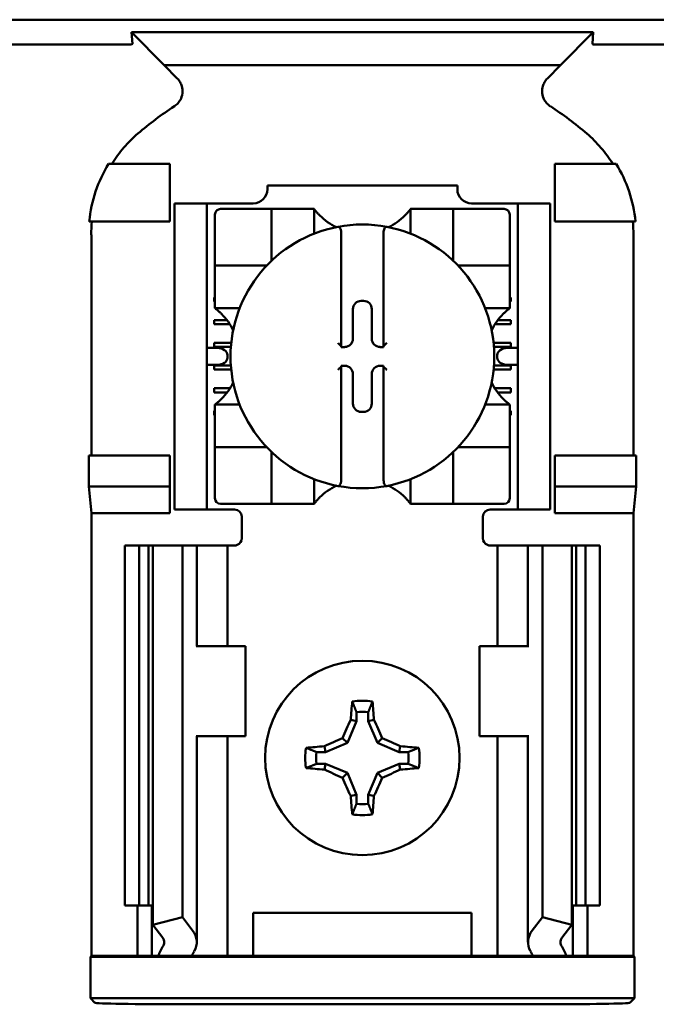
# Model space of a CAD drawing. Units: inches. Extents: x 2.2 to 96.8, y 1.1 to 75.4.
# Drawn here: x 60.2 to 61.1, y 43 to 44.3 of the extents above; entities that cross this region are included whole.
import ezdxf

# ---------------------------------------------------------------- set-up
doc = ezdxf.new("R2010")
doc.units = ezdxf.units.IN
doc.header["$LTSCALE"] = 4.5
doc.header["$MEASUREMENT"] = 0
doc.layers.add('Visible (ANSI)', color=7, linetype='Continuous', lineweight=50)

msp = doc.modelspace()

# ---------------------------------------------------------------- linework, layer by layer
at = {"layer": 'Visible (ANSI)'}
for p, q in [((59.6324, 44.3315), (61.7828, 44.3315)), ((60.3882, 44.2978), (60.3872, 44.3143)), ((61.0279, 44.3143), (60.3872, 44.3143)), ((60.3872, 44.3143), (60.4323, 44.2682)), ((60.9829, 44.2682), (61.0279, 44.3143)), ((61.0279, 44.3143), (61.027, 44.2978)), ((60.384, 44.2971), (60.1562, 44.2971)), ((61.259, 44.2971), (61.0312, 44.2971)), ((60.4323, 44.2682), (60.9829, 44.2682)), ((60.4323, 44.2682), (60.4506, 44.2499)), ((60.9646, 44.2499), (60.9829, 44.2682)), ((60.4401, 44.1315), (60.3552, 44.1315)), ((60.4401, 44.0515), (60.4401, 44.1315)), ((60.9751, 44.1315), (61.06, 44.1315)), ((60.9751, 44.0515), (60.9751, 44.1315)), ((60.5757, 44.1015), (60.5757, 44.0962)), ((60.5757, 44.1015), (60.8395, 44.1015)), ((60.8395, 44.0962), (60.8395, 44.1015)), ((60.4466, 44.0665), (60.4466, 44.0765)), ((60.4916, 44.0765), (60.4466, 44.0765)), ((60.4916, 44.0765), (60.4916, 44.0665)), ((60.5016, 44.0765), (60.4916, 44.0765)), ((60.556, 44.0765), (60.5016, 44.0765)), ((60.9136, 44.0765), (60.8592, 44.0765)), ((60.9236, 44.0765), (60.9136, 44.0765)), ((60.9236, 44.0665), (60.9236, 44.0765)), ((60.9686, 44.0765), (60.9236, 44.0765)), ((60.9686, 44.0765), (60.9686, 44.0665)), ((60.4466, 44.0665), (60.4466, 43.6615)), ((60.4916, 44.0665), (60.4916, 43.6615)), ((60.5029, 44.0608), (60.5029, 43.9979)), ((60.5737, 44.0687), (60.5107, 44.0687)), ((60.5737, 44.0687), (60.5816, 44.0687)), ((60.5816, 43.9979), (60.5816, 44.0687)), ((60.5895, 44.0687), (60.5816, 44.0687)), ((60.5895, 44.0687), (60.6328, 44.0687)), ((60.6407, 44.0687), (60.6328, 44.0687)), ((60.6407, 44.0687), (60.6407, 44.0344)), ((60.7745, 44.0687), (60.7824, 44.0687)), ((60.7745, 44.0344), (60.7745, 44.0687)), ((60.7824, 44.0687), (60.8257, 44.0687)), ((60.8336, 44.0687), (60.8257, 44.0687)), ((60.8336, 44.0687), (60.8414, 44.0687)), ((60.8336, 44.0687), (60.8336, 43.9979)), ((60.9044, 44.0687), (60.8414, 44.0687)), ((60.9123, 43.9979), (60.9123, 44.0608)), ((60.9236, 44.0665), (60.9236, 43.6615)), ((60.9686, 44.0665), (60.9686, 43.6615)), ((60.3283, 44.0515), (60.4401, 44.0515)), ((61.0869, 44.0515), (60.9751, 44.0515)), ((60.6781, 44.0359), (60.6781, 43.8786)), ((60.7371, 43.8786), (60.7371, 44.0359)), ((60.3312, 44.0328), (60.3312, 43.7265)), ((61.084, 43.7265), (61.084, 44.0328)), ((60.5029, 43.99), (60.5029, 43.9979)), ((60.9123, 43.9979), (60.9123, 43.99)), ((60.5029, 43.99), (60.5737, 43.99)), ((60.5029, 43.99), (60.5029, 43.9821)), ((60.5029, 43.9388), (60.5029, 43.9821)), ((60.8414, 43.99), (60.9123, 43.99)), ((60.9123, 43.9821), (60.9123, 43.99)), ((60.9123, 43.9821), (60.9123, 43.9388)), ((60.5016, 43.9401), (60.5016, 43.946)), ((60.5016, 43.946), (60.5029, 43.946)), ((60.5029, 43.9401), (60.5016, 43.9401)), ((60.5029, 43.9309), (60.5029, 43.9388)), ((60.706, 43.941), (60.7092, 43.941)), ((60.9123, 43.946), (60.9136, 43.946)), ((60.9136, 43.9401), (60.9123, 43.9401)), ((60.9123, 43.9309), (60.9123, 43.9388)), ((60.9136, 43.946), (60.9136, 43.9401)), ((60.5372, 43.9309), (60.5029, 43.9309)), ((60.6945, 43.8884), (60.6945, 43.9296)), ((60.7206, 43.9296), (60.7206, 43.8884)), ((60.9123, 43.9309), (60.878, 43.9309)), ((60.5016, 43.9145), (60.5194, 43.9145)), ((60.5016, 43.9086), (60.5016, 43.9145)), ((60.8958, 43.9145), (60.9136, 43.9145)), ((60.9136, 43.9145), (60.9136, 43.9086)), ((60.5235, 43.9086), (60.5016, 43.9086)), ((60.9136, 43.9086), (60.8917, 43.9086)), ((60.5016, 43.883), (60.5255, 43.883)), ((60.5016, 43.8771), (60.5016, 43.883)), ((60.8897, 43.883), (60.9136, 43.883)), ((60.9136, 43.883), (60.9136, 43.8771)), ((60.5061, 43.8758), (60.4916, 43.8758)), ((60.525, 43.8771), (60.5016, 43.8771)), ((60.6781, 43.8786), (60.6781, 43.877)), ((60.6781, 43.877), (60.6831, 43.877)), ((60.732, 43.877), (60.7371, 43.877)), ((60.7371, 43.877), (60.7371, 43.8786)), ((60.9136, 43.8771), (60.8902, 43.8771)), ((60.9236, 43.8758), (60.9091, 43.8758)), ((60.5202, 43.8658), (60.5202, 43.8622)), ((60.8949, 43.8622), (60.8949, 43.8658)), ((60.4916, 43.8522), (60.5061, 43.8522)), ((60.5016, 43.8515), (60.5249, 43.8515)), ((60.5016, 43.8456), (60.5016, 43.8515)), ((60.5254, 43.8456), (60.5016, 43.8456)), ((60.6831, 43.8509), (60.6781, 43.8509)), ((60.6781, 43.8509), (60.6781, 43.8494)), ((60.6781, 43.8494), (60.6781, 43.6921)), ((60.7371, 43.8509), (60.732, 43.8509)), ((60.7371, 43.8494), (60.7371, 43.8509)), ((60.7371, 43.6921), (60.7371, 43.8494)), ((60.9136, 43.8456), (60.8897, 43.8456)), ((60.8902, 43.8515), (60.9136, 43.8515)), ((60.9091, 43.8522), (60.9236, 43.8522)), ((60.9136, 43.8515), (60.9136, 43.8456)), ((60.6945, 43.7984), (60.6945, 43.8395)), ((60.7206, 43.8395), (60.7206, 43.7984)), ((60.5016, 43.82), (60.5238, 43.82)), ((60.5016, 43.8141), (60.5016, 43.82)), ((60.8913, 43.82), (60.9136, 43.82)), ((60.9136, 43.82), (60.9136, 43.8141)), ((60.5198, 43.8141), (60.5016, 43.8141)), ((60.9136, 43.8141), (60.8954, 43.8141)), ((60.5016, 43.7885), (60.5029, 43.7885)), ((60.5016, 43.7826), (60.5016, 43.7885)), ((60.5029, 43.7971), (60.5029, 43.7892)), ((60.5029, 43.7971), (60.5372, 43.7971)), ((60.5029, 43.7459), (60.5029, 43.7892)), ((60.878, 43.7971), (60.9123, 43.7971)), ((60.9123, 43.7971), (60.9123, 43.7892)), ((60.9123, 43.7892), (60.9123, 43.7459)), ((60.9123, 43.7885), (60.9136, 43.7885)), ((60.9136, 43.7885), (60.9136, 43.7826)), ((60.5029, 43.7826), (60.5016, 43.7826)), ((60.7092, 43.787), (60.706, 43.787)), ((60.9136, 43.7826), (60.9123, 43.7826)), ((60.5029, 43.7459), (60.5029, 43.738)), ((60.5029, 43.7301), (60.5029, 43.738)), ((60.5737, 43.738), (60.5029, 43.738)), ((60.9123, 43.738), (60.8414, 43.738)), ((60.9123, 43.738), (60.9123, 43.7459)), ((60.9123, 43.738), (60.9123, 43.7301)), ((60.3275, 43.6835), (60.3275, 43.7265)), ((60.4401, 43.7265), (60.3275, 43.7265)), ((60.4401, 43.6835), (60.4401, 43.7265)), ((60.5029, 43.7301), (60.5029, 43.6671)), ((60.5816, 43.6593), (60.5816, 43.7301)), ((60.8336, 43.7301), (60.8336, 43.6593)), ((60.9123, 43.6671), (60.9123, 43.7301)), ((60.9751, 43.6835), (60.9751, 43.7265)), ((60.9751, 43.7265), (61.0877, 43.7265)), ((61.0877, 43.7265), (61.0877, 43.6835)), ((60.6407, 43.6936), (60.6407, 43.6593)), ((60.7745, 43.6593), (60.7745, 43.6936)), ((60.3312, 43.6465), (60.3275, 43.6835)), ((60.3275, 43.6835), (60.4401, 43.6835)), ((60.4401, 43.6465), (60.4401, 43.6835)), ((61.0877, 43.6835), (60.9751, 43.6835)), ((60.9751, 43.6465), (60.9751, 43.6835)), ((61.0877, 43.6835), (61.084, 43.6465)), ((60.4466, 43.6515), (60.4466, 43.6615)), ((60.4466, 43.6515), (60.4916, 43.6515)), ((60.4916, 43.6615), (60.4916, 43.6515)), ((60.4916, 43.6515), (60.5016, 43.6515)), ((60.5301, 43.6515), (60.5016, 43.6515)), ((60.5107, 43.6593), (60.5737, 43.6593)), ((60.5816, 43.6593), (60.5737, 43.6593)), ((60.5816, 43.6593), (60.5895, 43.6593)), ((60.6328, 43.6593), (60.5895, 43.6593)), ((60.6407, 43.6593), (60.6328, 43.6593)), ((60.7745, 43.6593), (60.7824, 43.6593)), ((60.8257, 43.6593), (60.7824, 43.6593)), ((60.8257, 43.6593), (60.8336, 43.6593)), ((60.8414, 43.6593), (60.8336, 43.6593)), ((60.8414, 43.6593), (60.9044, 43.6593)), ((60.8851, 43.6515), (60.9136, 43.6515)), ((60.9136, 43.6515), (60.9236, 43.6515)), ((60.9236, 43.6515), (60.9236, 43.6615)), ((60.9236, 43.6515), (60.9686, 43.6515)), ((60.9686, 43.6615), (60.9686, 43.6515)), ((60.3312, 43.0315), (60.3312, 43.6465)), ((60.4401, 43.6465), (60.3312, 43.6465)), ((60.5401, 43.6415), (60.5401, 43.6115)), ((60.8751, 43.6115), (60.8751, 43.6415)), ((61.084, 43.6465), (60.9751, 43.6465)), ((61.084, 43.0315), (61.084, 43.6465)), ((60.3776, 43.6015), (60.3976, 43.6015)), ((60.3776, 43.6015), (60.3776, 43.1015)), ((60.3976, 43.6015), (60.4107, 43.6015)), ((60.3976, 43.6015), (60.3976, 43.1015)), ((60.4164, 43.6015), (60.4107, 43.6015)), ((60.4107, 43.6015), (60.4107, 43.1015)), ((60.4164, 43.6015), (60.4164, 43.0748)), ((60.4164, 43.6015), (60.4576, 43.6015)), ((60.4576, 43.6015), (60.4576, 43.0853)), ((60.4576, 43.6015), (60.4716, 43.6015)), ((60.4776, 43.6015), (60.4716, 43.6015)), ((60.4776, 43.6015), (60.5031, 43.6015)), ((60.4776, 43.4615), (60.4776, 43.6015)), ((60.5201, 43.6015), (60.5031, 43.6015)), ((60.5201, 43.6015), (60.5301, 43.6015)), ((60.5201, 43.4615), (60.5201, 43.6015)), ((60.8951, 43.6015), (60.8851, 43.6015)), ((60.8951, 43.6015), (60.912, 43.6015)), ((60.8951, 43.6015), (60.8951, 43.4615)), ((60.9376, 43.6015), (60.912, 43.6015)), ((60.9376, 43.6015), (60.9436, 43.6015)), ((60.9376, 43.6015), (60.9376, 43.4615)), ((60.9576, 43.6015), (60.9436, 43.6015)), ((60.9576, 43.6015), (60.9576, 43.0853)), ((60.9987, 43.6015), (60.9576, 43.6015)), ((61.0044, 43.6015), (60.9987, 43.6015)), ((60.9987, 43.6015), (60.9987, 43.0748)), ((61.0044, 43.6015), (61.0176, 43.6015)), ((61.0044, 43.6015), (61.0044, 43.1015)), ((61.0176, 43.6015), (61.0376, 43.6015)), ((61.0176, 43.6015), (61.0176, 43.1015)), ((61.0376, 43.6015), (61.0376, 43.1015)), ((60.4778, 43.4615), (60.4766, 43.4615)), ((60.5451, 43.4615), (60.4778, 43.4615)), ((60.5451, 43.3365), (60.5451, 43.4615)), ((60.8701, 43.4615), (60.9373, 43.4615)), ((60.8701, 43.4615), (60.8701, 43.3365)), ((60.9386, 43.4615), (60.9373, 43.4615)), ((60.6994, 43.3701), (60.6994, 43.3576)), ((60.7158, 43.3576), (60.7158, 43.3701)), ((60.6994, 43.3576), (60.6868, 43.3273)), ((60.6994, 43.3576), (60.6914, 43.3592)), ((60.7158, 43.3576), (60.7237, 43.3592)), ((60.7284, 43.3273), (60.7158, 43.3576)), ((60.4766, 43.3365), (60.4778, 43.3365)), ((60.4776, 43.0507), (60.4776, 43.3365)), ((60.4778, 43.3365), (60.5451, 43.3365)), ((60.5201, 43.0315), (60.5201, 43.3365)), ((60.9373, 43.3365), (60.8701, 43.3365)), ((60.8951, 43.3365), (60.8951, 43.0315)), ((60.9373, 43.3365), (60.9386, 43.3365)), ((60.9376, 43.3365), (60.9376, 43.0507)), ((60.6564, 43.3147), (60.6549, 43.3227)), ((60.6868, 43.3273), (60.6564, 43.3147)), ((60.6868, 43.3273), (60.68, 43.3341)), ((60.7284, 43.3273), (60.7352, 43.3341)), ((60.7587, 43.3147), (60.7284, 43.3273)), ((60.7587, 43.3147), (60.7603, 43.3227)), ((60.6564, 43.3147), (60.644, 43.3147)), ((60.7712, 43.3147), (60.7587, 43.3147)), ((60.644, 43.2983), (60.6564, 43.2983)), ((60.6564, 43.2983), (60.6549, 43.2903)), ((60.6564, 43.2983), (60.6868, 43.2857)), ((60.7284, 43.2857), (60.7587, 43.2983)), ((60.7587, 43.2983), (60.7603, 43.2903)), ((60.7587, 43.2983), (60.7712, 43.2983)), ((60.6868, 43.2857), (60.68, 43.2789)), ((60.6868, 43.2857), (60.6994, 43.2553)), ((60.7158, 43.2553), (60.7284, 43.2857)), ((60.7284, 43.2857), (60.7352, 43.2789)), ((60.6994, 43.2553), (60.6914, 43.2538)), ((60.6994, 43.2553), (60.6994, 43.2429)), ((60.7158, 43.2553), (60.7237, 43.2538)), ((60.7158, 43.2429), (60.7158, 43.2553)), ((60.3976, 43.1015), (60.3776, 43.1015)), ((60.3951, 43.0315), (60.3951, 43.1015)), ((60.4107, 43.1015), (60.3976, 43.1015)), ((60.4107, 43.1015), (60.4164, 43.1015)), ((60.4151, 43.0315), (60.4151, 43.1015)), ((60.5561, 43.0315), (60.5561, 43.0915)), ((60.5561, 43.0915), (60.8591, 43.0915)), ((60.8591, 43.0915), (60.8591, 43.0315)), ((60.9987, 43.1015), (61.0044, 43.1015)), ((61.0001, 43.1015), (61.0001, 43.0315)), ((61.0176, 43.1015), (61.0044, 43.1015)), ((61.0376, 43.1015), (61.0176, 43.1015)), ((61.0201, 43.1015), (61.0201, 43.0315)), ((60.4164, 43.0748), (60.4576, 43.0853)), ((60.4576, 43.0853), (60.4716, 43.067)), ((60.9436, 43.067), (60.9576, 43.0853)), ((60.9576, 43.0853), (60.9987, 43.0748)), ((60.4304, 43.0565), (60.4164, 43.0748)), ((60.9987, 43.0748), (60.9847, 43.0565)), ((60.3299, 43.0302), (60.3312, 43.0315)), ((60.3299, 43.0302), (61.0853, 43.0302)), ((60.3299, 42.9728), (60.3299, 43.0302)), ((60.3312, 43.0315), (60.3951, 43.0315)), ((60.3951, 43.0315), (60.4151, 43.0315)), ((60.4151, 43.0315), (60.4241, 43.0315)), ((60.4706, 43.0315), (60.4241, 43.0315)), ((60.5031, 43.0315), (60.4706, 43.0315)), ((60.5031, 43.0315), (60.5201, 43.0315)), ((60.5338, 43.0315), (60.5201, 43.0315)), ((60.5338, 43.0315), (60.5561, 43.0315)), ((60.5561, 43.0315), (60.8591, 43.0315)), ((60.8591, 43.0315), (60.8813, 43.0315)), ((60.8813, 43.0315), (60.8951, 43.0315)), ((60.912, 43.0315), (60.8951, 43.0315)), ((60.912, 43.0315), (60.9446, 43.0315)), ((60.9911, 43.0315), (60.9446, 43.0315)), ((61.0001, 43.0315), (60.9911, 43.0315)), ((61.0201, 43.0315), (61.0001, 43.0315)), ((61.0201, 43.0315), (61.084, 43.0315)), ((61.084, 43.0315), (61.0853, 43.0302)), ((61.0853, 43.0302), (61.0853, 42.9728)), ((61.0853, 42.9728), (60.3299, 42.9728)), ((60.3361, 42.9666), (60.3299, 42.9728)), ((61.0853, 42.9728), (61.0791, 42.9666)), ((60.9541, 42.9644), (60.4611, 42.9644))]:
    msp.add_line(p, q, dxfattribs=at)
msp.add_circle((60.7076, 43.3065), 0.135, dxfattribs=at)
for centre, radius, start, end in [((60.7076, 43.8093), 0.4793, 123.0051, 130.583), ((60.7076, 43.8093), 0.4793, 49.417, 56.9949), ((60.556, 44.0962), 0.0197, 270, 0), ((60.8592, 44.0962), 0.0197, 180, 270), ((60.5107, 44.0608), 0.00787, 90, 180), ((60.9044, 44.0608), 0.00787, 0, 90), ((60.7076, 44.1189), 0.0837, 225.0991, 244.407), ((60.7076, 43.864), 0.1831, 79.3512, 100.6488), ((60.7076, 44.1189), 0.0837, 295.593, 314.9009), ((60.7076, 43.864), 0.1831, 100.6488, 259.3512), ((60.7076, 43.864), 0.1831, 280.6488, 79.3512), ((60.5737, 43.9979), 0.00787, 351.9277, 0), ((60.8414, 43.9979), 0.00787, 180, 188.0723), ((60.5737, 43.9979), 0.00787, 270, 278.0723), ((60.8414, 43.9979), 0.00787, 261.9277, 270), ((60.4527, 43.864), 0.0837, 25.593, 44.9009), ((60.9625, 43.864), 0.0837, 135.0991, 154.407), ((60.4527, 43.864), 0.0837, 315.0991, 334.407), ((60.9625, 43.864), 0.0837, 205.593, 224.9009), ((60.5737, 43.7301), 0.00787, 81.9277, 90), ((60.8414, 43.7301), 0.00787, 90, 98.0723), ((60.5737, 43.7301), 0.00787, 0, 8.0723), ((60.8414, 43.7301), 0.00787, 171.9277, 180), ((60.7076, 43.6091), 0.0837, 115.593, 134.9009), ((60.7076, 43.864), 0.1831, 259.3512, 280.6488), ((60.7076, 43.6091), 0.0837, 45.0991, 64.407), ((60.5107, 43.6671), 0.00787, 180, 270), ((60.9044, 43.6671), 0.00787, 270, 0), ((60.5301, 43.6415), 0.01, 0, 90), ((60.8851, 43.6415), 0.01, 90, 180), ((60.5301, 43.6115), 0.01, 292.0243, 0), ((60.8851, 43.6115), 0.01, 180, 247.9757), ((60.7076, 43.3065), 0.0795, 79.8408, 100.1592), ((60.7076, 43.3065), 0.0642, 82.6326, 97.3674), ((60.7076, 43.3065), 0.0795, 169.8408, 190.1592), ((60.7076, 43.3065), 0.0642, 172.6326, 187.3674), ((60.7076, 43.3065), 0.0642, 352.6326, 7.3674), ((60.7076, 43.3065), 0.0795, 349.8408, 10.1592), ((60.7076, 43.3065), 0.0642, 262.6326, 277.3674), ((60.7076, 43.3065), 0.0795, 259.8408, 280.1592)]:
    msp.add_arc(centre, radius, start, end, dxfattribs=at)
for centre, major_axis, ratio, start_param, end_param in [((60.5696, 44.0536), (-0.2311, -0.0707), 0.834602, 5.942273, 6.033318), ((60.8418, 44.0538), (-0.2354, 0.069), 0.829175, 3.380126, 3.470466), ((60.706, 43.9296), (-0.00808, 0.00808), 0.998783, 5.498396, 7.067974), ((60.7092, 43.9296), (0.00808, 0.00808), 0.998783, 5.498396, 7.067974), ((60.6831, 43.8885), (0.00808, -0.00808), 0.998783, 5.498396, 7.067974), ((60.7321, 43.8885), (-0.00808, -0.00808), 0.998783, 5.498396, 7.067974), ((60.5061, 43.8658), (-0.0141, 0), 0.707107, 3.141593, 4.712389), ((60.6741, 43.8786), (-0.00394, 0), 0.0349, 3.141593, 3.217906), ((60.7411, 43.8786), (-0.00394, 0), 0.0349, 6.206872, 6.283185), ((60.9091, 43.8658), (-0.0141, 0), 0.707107, 4.712389, 6.283185), ((60.5061, 43.8622), (-0.0141, 0), 0.707107, 1.570796, 3.141593), ((60.9091, 43.8622), (-0.0141, 0), 0.707107, 0, 1.570796), ((60.6741, 43.8494), (-0.00394, 0), 0.0349, 3.065279, 3.141592), ((60.6831, 43.8395), (0.00808, 0.00808), 0.998783, 5.498396, 7.067974), ((60.7321, 43.8395), (-0.00808, 0.00808), 0.998783, 5.498396, 7.067974), ((60.7411, 43.8494), (-0.00394, 0), 0.0349, 0, 0.076314), ((60.706, 43.7984), (-0.00808, -0.00808), 0.998783, 5.498396, 7.067974), ((60.7092, 43.7984), (0.00808, -0.00808), 0.998783, 5.498396, 7.067974), ((60.716, 43.3065), (0, 0.1508), 0.173648, 1.025501, 1.21363), ((60.6992, 43.3065), (0, -0.1508), 0.173648, 1.927963, 2.116092), ((60.6983, 43.3103), (0.0577, 0.1392), 0.173648, 1.284722, 1.471568), ((60.7168, 43.3103), (0.0577, -0.1392), 0.173648, 1.670024, 1.85687), ((60.7076, 43.2981), (0.1508, 0), 0.173648, 1.927963, 2.116092), ((60.7038, 43.3157), (0.1392, 0.0577), 0.173648, 1.670024, 1.85687), ((60.7114, 43.3157), (0.1392, -0.0577), 0.173648, 1.284722, 1.471568), ((60.7076, 43.2981), (0.1508, 0), 0.173648, 1.025501, 1.21363), ((60.7076, 43.3149), (-0.1508, 0), 0.173648, 1.025501, 1.21363), ((60.7038, 43.2973), (-0.1392, 0.0577), 0.173648, 1.284722, 1.471568), ((60.7114, 43.2973), (-0.1392, -0.0577), 0.173648, 1.670024, 1.85687), ((60.7076, 43.3149), (-0.1508, 0), 0.173648, 1.927963, 2.116092), ((60.6983, 43.3027), (-0.0577, 0.1392), 0.173648, 1.670024, 1.85687), ((60.7168, 43.3027), (-0.0577, -0.1392), 0.173648, 1.284722, 1.471568), ((60.716, 43.3065), (0, 0.1508), 0.173648, 1.927963, 2.116092), ((60.6992, 43.3065), (0, -0.1508), 0.173648, 1.025501, 1.21363), ((60.4076, 43.0507), (-0.07, 0), 0.57735, 2.822214, 3.558114), ((61.0076, 43.0507), (-0.07, 0), 0.57735, 5.866664, 6.602564), ((60.4076, 43.0507), (-0.025, 0), 0.57735, 2.822214, 3.558114), ((61.0076, 43.0507), (-0.025, 0), 0.57735, 5.866664, 6.602564), ((60.7361, 42.9879), (-0.3211, 0), 0.57735, 5.963807, 6.045969), ((60.8165, 42.9889), (-0.3562, 0), 0.5, 6.004286, 6.041949), ((60.5987, 42.9889), (0.3562, 0), 0.5, 0.241236, 0.278899), ((60.679, 42.9879), (-0.3211, 0), 0.57735, 3.378809, 3.460971), ((60.4611, 42.9666), (-0.125, 0), 0.017455, 0.017453, 1.570796), ((60.9541, 42.9666), (-0.125, 0), 0.017455, 1.570796, 3.12414)]:
    msp.add_ellipse(centre, major_axis=major_axis, ratio=ratio, start_param=start_param, end_param=end_param, dxfattribs=at)
for points, knots in [([(60.3882, 44.2978), (60.3882, 44.2976), (60.388, 44.2974), (60.3871, 44.2973), (60.3868, 44.2972), (60.3864, 44.2972), (60.3858, 44.2972), (60.3856, 44.2971), (60.3853, 44.2971), (60.3849, 44.2971), (60.3848, 44.2971), (60.3847, 44.2971), (60.3845, 44.2971), (60.3843, 44.2971), (60.3842, 44.2971), (60.384, 44.2971)], [0, 0, 0, 0, 0.05460002, 0.05460002, 0.05460002, 0.07314563, 0.07314563, 0.07314563, 0.07989653, 0.07989653, 0.07989653, 0.08268704, 0.08268704, 0.08268704, 0.08528749, 0.08528749, 0.08528749, 0.08528749]), ([(61.0312, 44.2971), (61.031, 44.2971), (61.0308, 44.2971), (61.0307, 44.2971), (61.0305, 44.2971), (61.0303, 44.2971), (61.0301, 44.2971), (61.0299, 44.2971), (61.0297, 44.2971), (61.0295, 44.2971), (61.0291, 44.2972), (61.0288, 44.2972), (61.0286, 44.2972), (61.0273, 44.2973), (61.027, 44.2975), (61.027, 44.2978)], [0.00000364, 0.00000364, 0.00000364, 0.00000364, 0.00139916, 0.00139916, 0.00139916, 0.00298569, 0.00298569, 0.00298569, 0.00560677, 0.00560677, 0.00560677, 0.01160188, 0.01160188, 0.01160188, 0.04424913, 0.04424913, 0.04424913, 0.04424913]), ([(60.4465, 44.2112), (60.4483, 44.2124), (60.4499, 44.2138), (60.4527, 44.2169), (60.4539, 44.2186), (60.456, 44.2225), (60.4573, 44.2256), (60.4581, 44.2328), (60.4578, 44.2361), (60.4563, 44.2412), (60.4555, 44.2431), (60.4534, 44.2467), (60.4521, 44.2484), (60.4506, 44.2499)], [-0.1431265, -0.1431265, -0.1431265, -0.1431265, -0.1153256, -0.1153256, -0.0875315, -0.0875315, -0.0564943, -0.0564943, -0.0318726, -0.0318726, -0.015939, -0.015939, 0, 0, 0, 0]), ([(60.9646, 44.2499), (60.9631, 44.2484), (60.9618, 44.2467), (60.9597, 44.2431), (60.9589, 44.2412), (60.9576, 44.2369), (60.957, 44.2336), (60.9577, 44.2264), (60.9587, 44.2232), (60.9612, 44.2185), (60.9625, 44.2168), (60.9653, 44.2137), (60.9669, 44.2124), (60.9686, 44.2112)], [-0.1431352, -0.1431352, -0.1431352, -0.1431352, -0.1153299, -0.1153299, -0.0875315, -0.0875315, -0.0564946, -0.0564946, -0.0318741, -0.0318741, -0.0159397, -0.0159397, 0, 0, 0, 0]), ([(60.3958, 44.1733), (60.3888, 44.1673), (60.3823, 44.1608), (60.3703, 44.1468), (60.3648, 44.1393), (60.3599, 44.1315)], [0, 0, 0, 0, 0.0699364, 0.0699364, 0.1404991, 0.1404991, 0.1404991, 0.1404991]), ([(61.0552, 44.1315), (61.0504, 44.1393), (61.0449, 44.1467), (61.0329, 44.1607), (61.0264, 44.1673), (61.0194, 44.1733)], [0.0009169, 0.0009169, 0.0009169, 0.0009169, 0.0710259, 0.0710259, 0.1414156, 0.1414156, 0.1414156, 0.1414156]), ([(60.3552, 44.1315), (60.3478, 44.1194), (60.3417, 44.1064), (60.3327, 44.0795), (60.3297, 44.0656), (60.3283, 44.0515)], [0.0002951, 0.0002951, 0.0002951, 0.0002951, 0.1086254, 0.1086254, 0.2165058, 0.2165058, 0.2165058, 0.2165058]), ([(61.0869, 44.0515), (61.0855, 44.0656), (61.0825, 44.0795), (61.0734, 44.1064), (61.0674, 44.1194), (61.06, 44.1315)], [0.0000963, 0.0000963, 0.0000963, 0.0000963, 0.1079758, 0.1079758, 0.2163051, 0.2163051, 0.2163051, 0.2163051]), ([(60.6485, 44.0597), (60.6475, 44.0607), (60.6463, 44.0619), (60.6443, 44.0642), (60.6433, 44.0654), (60.642, 44.0669), (60.6415, 44.0676), (60.641, 44.0682), (60.6409, 44.0684), (60.6407, 44.0687), (60.6407, 44.0687), (60.6407, 44.0687)], [0.10925636, 0.10925636, 0.10925636, 0.10925636, 0.12080103, 0.12080103, 0.1323457, 0.1323457, 0.13995717, 0.13995717, 0.1437629, 0.1437629, 0.14756864, 0.14756864, 0.14756864, 0.14756864]), ([(60.7745, 44.0687), (60.7745, 44.0687), (60.7745, 44.0687), (60.7743, 44.0684), (60.7741, 44.0682), (60.7736, 44.0676), (60.7731, 44.0669), (60.7719, 44.0654), (60.7709, 44.0642), (60.7688, 44.0619), (60.7677, 44.0607), (60.7666, 44.0597)], [0, 0, 0, 0, 0.00380574, 0.00380574, 0.00761147, 0.00761147, 0.01522294, 0.01522294, 0.02676761, 0.02676761, 0.03831228, 0.03831228, 0.03831228, 0.03831228]), ([(60.6738, 44.0439), (60.6739, 44.0439), (60.674, 44.0439), (60.6741, 44.0439), (60.6743, 44.0439), (60.6745, 44.0439), (60.6749, 44.0438), (60.6751, 44.0437), (60.6757, 44.0433), (60.6762, 44.0428), (60.677, 44.0416), (60.6774, 44.0406), (60.6779, 44.0386), (60.6781, 44.0371), (60.6781, 44.0359)], [-0.00087101, -0.00087101, -0.00087101, -0.00087101, 0, 0, 0, 0.00135965, 0.00135965, 0.00288745, 0.00288745, 0.00720369, 0.00720369, 0.0138402, 0.0138402, 0.02329198, 0.02329198, 0.02329198, 0.02329198]), ([(60.7414, 44.0439), (60.7413, 44.0439), (60.7412, 44.0439), (60.7411, 44.0439), (60.7408, 44.0439), (60.7406, 44.0439), (60.7402, 44.0438), (60.7399, 44.0436), (60.7391, 44.043), (60.7386, 44.0423), (60.7374, 44.0399), (60.7371, 44.0377), (60.7371, 44.0359)], [0.09361486, 0.09361486, 0.09361486, 0.09361486, 0.09448587, 0.09448587, 0.09448587, 0.0960828, 0.0960828, 0.09794775, 0.09794775, 0.10367081, 0.10367081, 0.11787945, 0.11787945, 0.11787945, 0.11787945]), ([(60.5029, 43.9309), (60.5029, 43.9309), (60.5029, 43.9309), (60.5033, 43.9306), (60.5035, 43.9305), (60.5043, 43.9298), (60.5051, 43.9292), (60.5067, 43.9279), (60.5077, 43.927), (60.5099, 43.9251), (60.511, 43.924), (60.5119, 43.923)], [0, 0, 0, 0, 0.0043501, 0.0043501, 0.00870021, 0.00870021, 0.01740041, 0.01740041, 0.02790185, 0.02790185, 0.03840329, 0.03840329, 0.03840329, 0.03840329]), ([(60.9032, 43.923), (60.9043, 43.9241), (60.9055, 43.9252), (60.9078, 43.9273), (60.909, 43.9283), (60.9105, 43.9296), (60.9112, 43.93), (60.9118, 43.9306), (60.912, 43.9307), (60.9122, 43.9309), (60.9123, 43.9309), (60.9123, 43.9309)], [-0.03831228, -0.03831228, -0.03831228, -0.03831228, -0.02676761, -0.02676761, -0.01522294, -0.01522294, -0.00761147, -0.00761147, -0.00380574, -0.00380574, 0, 0, 0, 0]), ([(60.6738, 43.8827), (60.6738, 43.8827), (60.6738, 43.8827), (60.6742, 43.8822), (60.6746, 43.8818), (60.6754, 43.8811), (60.6758, 43.8807), (60.6765, 43.88), (60.6769, 43.8796), (60.6774, 43.8791), (60.6776, 43.8789), (60.6779, 43.8787), (60.678, 43.8786), (60.678, 43.8786), (60.678, 43.8786), (60.678, 43.8786)], [-0.04490546, -0.04490546, -0.04490546, -0.04490546, -0.04465939, -0.04465939, -0.03936228, -0.03936228, -0.03430646, -0.03430646, -0.02894599, -0.02894599, -0.02493945, -0.02493945, -0.02146839, -0.02146839, -0.02119769, -0.02119769, -0.02119769, -0.02119769]), ([(60.7414, 43.8827), (60.7414, 43.8827), (60.7414, 43.8827), (60.741, 43.8822), (60.7406, 43.8818), (60.7398, 43.8811), (60.7394, 43.8807), (60.7386, 43.88), (60.7383, 43.8796), (60.7377, 43.8791), (60.7375, 43.8789), (60.7373, 43.8787), (60.7372, 43.8786), (60.7371, 43.8786), (60.7371, 43.8786), (60.7371, 43.8786)], [-0.04490546, -0.04490546, -0.04490546, -0.04490546, -0.04465939, -0.04465939, -0.03936228, -0.03936228, -0.03430645, -0.03430645, -0.02894599, -0.02894599, -0.02493945, -0.02493945, -0.02146839, -0.02146839, -0.02119769, -0.02119769, -0.02119769, -0.02119769]), ([(60.6738, 43.8453), (60.6738, 43.8453), (60.6738, 43.8453), (60.6742, 43.8458), (60.6746, 43.8462), (60.6754, 43.8469), (60.6758, 43.8473), (60.6765, 43.848), (60.6769, 43.8484), (60.6774, 43.8489), (60.6776, 43.8491), (60.6779, 43.8493), (60.678, 43.8494), (60.678, 43.8494), (60.678, 43.8494), (60.678, 43.8494)], [-0.04490546, -0.04490546, -0.04490546, -0.04490546, -0.04465939, -0.04465939, -0.03936228, -0.03936228, -0.03430645, -0.03430645, -0.02894599, -0.02894599, -0.02493945, -0.02493945, -0.02146839, -0.02146839, -0.02119769, -0.02119769, -0.02119769, -0.02119769]), ([(60.7414, 43.8453), (60.7414, 43.8453), (60.7414, 43.8453), (60.741, 43.8458), (60.7406, 43.8462), (60.7398, 43.8469), (60.7394, 43.8473), (60.7386, 43.848), (60.7383, 43.8484), (60.7377, 43.8489), (60.7375, 43.8491), (60.7373, 43.8493), (60.7372, 43.8494), (60.7371, 43.8494), (60.7371, 43.8494), (60.7371, 43.8494)], [-0.04490546, -0.04490546, -0.04490546, -0.04490546, -0.04465939, -0.04465939, -0.03936228, -0.03936228, -0.03430646, -0.03430646, -0.028946, -0.028946, -0.02493945, -0.02493945, -0.02146839, -0.02146839, -0.02119769, -0.02119769, -0.02119769, -0.02119769]), ([(60.5119, 43.8049), (60.5109, 43.8039), (60.5097, 43.8027), (60.5073, 43.8007), (60.5062, 43.7997), (60.5046, 43.7984), (60.504, 43.7979), (60.5034, 43.7974), (60.5032, 43.7973), (60.5029, 43.7971), (60.5029, 43.7971), (60.5029, 43.7971)], [0.10925636, 0.10925636, 0.10925636, 0.10925636, 0.12080103, 0.12080103, 0.1323457, 0.1323457, 0.13995717, 0.13995717, 0.1437629, 0.1437629, 0.14756864, 0.14756864, 0.14756864, 0.14756864]), ([(60.9123, 43.7971), (60.9123, 43.7971), (60.9122, 43.7971), (60.912, 43.7973), (60.9118, 43.7974), (60.9112, 43.7979), (60.9105, 43.7984), (60.909, 43.7997), (60.9078, 43.8007), (60.9055, 43.8027), (60.9043, 43.8039), (60.9032, 43.8049)], [0, 0, 0, 0, 0.00380574, 0.00380574, 0.00761147, 0.00761147, 0.01522294, 0.01522294, 0.02676761, 0.02676761, 0.03831228, 0.03831228, 0.03831228, 0.03831228]), ([(60.6738, 43.6841), (60.6739, 43.6841), (60.674, 43.684), (60.6741, 43.684), (60.6743, 43.684), (60.6745, 43.6841), (60.6749, 43.6842), (60.6751, 43.6843), (60.6757, 43.6847), (60.6762, 43.6852), (60.677, 43.6864), (60.6774, 43.6874), (60.6779, 43.6894), (60.6781, 43.6909), (60.6781, 43.6921)], [0.09351326, 0.09351326, 0.09351326, 0.09351326, 0.09438426, 0.09438426, 0.09438426, 0.09574391, 0.09574391, 0.09727172, 0.09727172, 0.10158796, 0.10158796, 0.10822446, 0.10822446, 0.11767624, 0.11767624, 0.11767624, 0.11767624]), ([(60.7414, 43.6841), (60.7413, 43.6841), (60.7412, 43.684), (60.7411, 43.684), (60.7409, 43.684), (60.7407, 43.6841), (60.7403, 43.6842), (60.7401, 43.6843), (60.7394, 43.6847), (60.739, 43.6852), (60.7382, 43.6864), (60.7378, 43.6874), (60.7373, 43.6894), (60.7371, 43.6909), (60.7371, 43.6921)], [-0.00087101, -0.00087101, -0.00087101, -0.00087101, 0, 0, 0, 0.00135965, 0.00135965, 0.00288745, 0.00288745, 0.00720369, 0.00720369, 0.0138402, 0.0138402, 0.02329198, 0.02329198, 0.02329198, 0.02329198]), ([(60.6407, 43.6593), (60.6407, 43.6593), (60.6407, 43.6593), (60.6409, 43.6596), (60.641, 43.6598), (60.6415, 43.6604), (60.642, 43.661), (60.6433, 43.6626), (60.6443, 43.6638), (60.6463, 43.6661), (60.6475, 43.6673), (60.6485, 43.6683)], [0, 0, 0, 0, 0.00380574, 0.00380574, 0.00761147, 0.00761147, 0.01522294, 0.01522294, 0.02676761, 0.02676761, 0.03831228, 0.03831228, 0.03831228, 0.03831228]), ([(60.7666, 43.6683), (60.7677, 43.6673), (60.7688, 43.6661), (60.7709, 43.6638), (60.7719, 43.6626), (60.7731, 43.661), (60.7736, 43.6604), (60.7741, 43.6598), (60.7743, 43.6596), (60.7745, 43.6593), (60.7745, 43.6593), (60.7745, 43.6593)], [0.10925636, 0.10925636, 0.10925636, 0.10925636, 0.12080103, 0.12080103, 0.1323457, 0.1323457, 0.13995717, 0.13995717, 0.1437629, 0.1437629, 0.14756864, 0.14756864, 0.14756864, 0.14756864])]:
    msp.add_open_spline(points, degree=3, knots=knots, dxfattribs=at)
for points in [[(60.5301, 43.6015), (60.5313, 43.6015), (60.5326, 43.6017), (60.5338, 43.6022)], [(60.8851, 43.6015), (60.8839, 43.6015), (60.8825, 43.6017), (60.8813, 43.6022)]]:
    msp.add_open_spline(points, degree=3, dxfattribs=at)
for points, weights in [([(60.6994, 43.3701), (60.6968, 43.3767), (60.6936, 43.3847)], [1.03566151999, 1.03921745307, 1.03237175083]), ([(60.7158, 43.3701), (60.7184, 43.3767), (60.7216, 43.3847)], [1.03566151999, 1.03921745307, 1.03237175083]), ([(60.644, 43.3147), (60.6374, 43.3173), (60.6294, 43.3205)], [1.03566151999, 1.03921745307, 1.03237175083]), ([(60.7712, 43.3147), (60.7778, 43.3173), (60.7858, 43.3205)], [1.03566151999, 1.03921745307, 1.03237175083]), ([(60.644, 43.2983), (60.6374, 43.2957), (60.6294, 43.2925)], [1.03566151999, 1.03921745307, 1.03237175083]), ([(60.7712, 43.2983), (60.7778, 43.2957), (60.7858, 43.2925)], [1.03566151999, 1.03921745307, 1.03237175083]), ([(60.6994, 43.2429), (60.6968, 43.2363), (60.6936, 43.2283)], [1.03566151999, 1.03921745307, 1.03237175083]), ([(60.7158, 43.2429), (60.7184, 43.2363), (60.7216, 43.2283)], [1.03566152, 1.03921745307, 1.03237175083])]:
    msp.add_rational_spline(points, weights, degree=2, dxfattribs=at)

doc.saveas('drawing.dxf')
